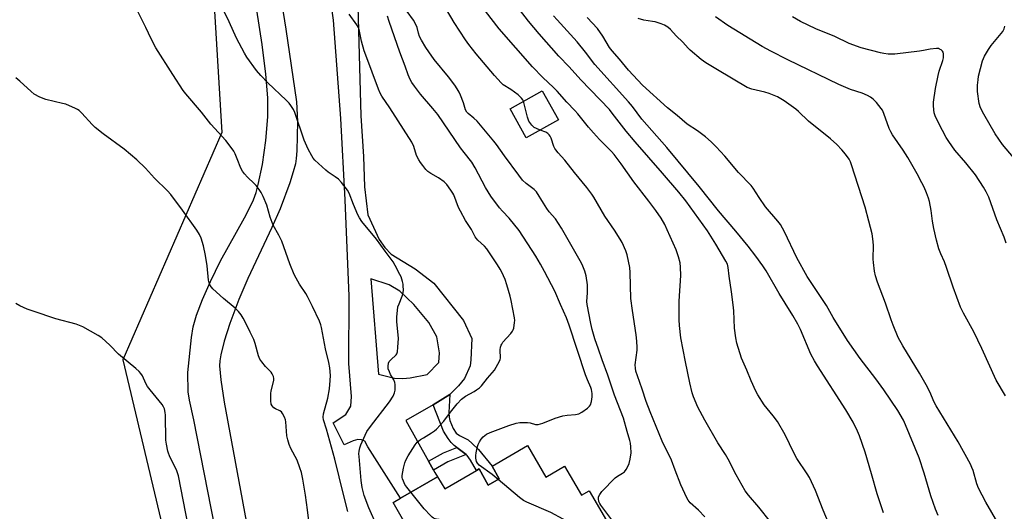
# Model space of a CAD drawing. Units: inches. Extents: x 1273766 to 1279766, y 541451 to 545451.
# Drawn here: x 1278913 to 1279321, y 543360 to 543564 of the extents above; entities that cross this region are included whole.
import ezdxf

# ---------------------------------------------------------------- set-up
doc = ezdxf.new("R2010")
doc.units = ezdxf.units.IN
doc.header["$MEASUREMENT"] = 0
for name, color, linetype in [('BLDG-Footprint', 5, 'Continuous'), ('NTRL-Pasture Land', 2, 'Continuous'), ('TRANS-Driveway', 251, 'Continuous'), ('TRANS-Non Street Sidewalk', 7, 'Continuous'), ('Undefined', 1, 'Continuous')]:
    doc.layers.add(name, color=color, linetype=linetype)

msp = doc.modelspace()

# ---------------------------------------------------------------- linework, layer by layer
at = {"layer": 'BLDG-Footprint', "elevation": 472.41}
msp.add_lwpolyline([(1279136.37, 543522.34), (1279123.05, 543514.89), (1279116.32, 543526.91), (1279129.65, 543534.36)], close=True, dxfattribs=at)
at = {"layer": 'BLDG-Footprint', "elevation": 467.4}
msp.add_lwpolyline([(1279080.54, 543342.14), (1279067.87, 543364.02), (1279070.92, 543365.79), (1279086.33, 543374.71), (1279089.26, 543369.66), (1279102.38, 543377.26), (1279103.48, 543377.9), (1279107.33, 543371.25), (1279111.88, 543373.88), (1279108.87, 543379.09), (1279123.57, 543387.6), (1279131.1, 543374.58), (1279138.91, 543379.1), (1279145.87, 543367.07), (1279149.09, 543368.93), (1279156.25, 543356.57)], dxfattribs=at)
at = {"layer": 'NTRL-Pasture Land'}
msp.add_polyline3d([(1278883.84, 543403.77, 0), (1278919.9, 543771.48, 0), (1278928.22, 543776.36, 0), (1278993.25, 543578.92, 0), (1278996.94, 543517.06, 0), (1278955.95, 543422.99, 0), (1278992, 543271.58, 0), (1278948.73, 543117.77, 0), (1279006.42, 542951.94, 0), (1278991, 542850.47, 0), (1278978.96, 542757.56, 0)], dxfattribs=at)
at = {"layer": 'TRANS-Driveway'}
for points in [[(1279020.53, 543578.01), (1279023.55, 543559.87), (1279027.9, 543529.74), (1279028.37, 543521.71), (1279028.06, 543509.47), (1279027.81, 543506.36), (1279027.45, 543504.13), (1279026.56, 543500.77), (1279025.12, 543496.31), (1279021.11, 543485.52), (1279017.71, 543477.82), (1279007.78, 543456.76), (1279004.03, 543447.96), (1279000.31, 543438.08), (1278997.94, 543430.82), (1278996.56, 543425.15), (1278996.18, 543422.59), (1278996.06, 543420.53), (1278996.51, 543414.74), (1278997.96, 543405.53), (1279007.12, 543356.34)], [(1279007.13, 543287.3), (1278985.38, 543398.3), (1278983.54, 543406.38), (1278983.02, 543409.84), (1278982.91, 543417.81), (1278984.39, 543432.34), (1278985.18, 543436.7), (1278986.52, 543441.53), (1278988.95, 543447.96), (1278992.31, 543455.51), (1278996.49, 543463.96), (1279006.43, 543481.74), (1279008.63, 543486.03), (1279010.1, 543489.31), (1279011.15, 543492.26), (1279012.09, 543495.63), (1279013.82, 543503.84), (1279015.24, 543513.75), (1279016.08, 543523.64), (1279016.04, 543531.37), (1279015.25, 543541.29), (1279013.73, 543553.52), (1279011.49, 543567.75)]]:
    msp.add_lwpolyline(points, dxfattribs=at)
msp.add_polyline3d([(1279053.32, 543569.35, 0), (1279054.48, 543524.01, 0), (1279055.59, 543507.16, 0), (1279056.11, 543494.68, 0), (1279057.39, 543483.02, 0), (1279062.14, 543472.78, 0), (1279064.53, 543469.54, 0), (1279067.06, 543466.8, 0), (1279077.05, 543460.74, 0), (1279084.8, 543454.79, 0), (1279097.12, 543439.31, 0), (1279100.51, 543431.94, 0), (1279100.02, 543423.03, 0), (1279099.79, 543420.56, 0), (1279097.5, 543415.31, 0), (1279095, 543412.32, 0), (1279091.41, 543408.69, 0), (1279084.45, 543404.49, 0), (1279073.21, 543398.02, 0), (1279082.59, 543381.11, 0), (1279084.65, 543377.38, 0), (1279085.15, 543376.49, 0), (1279086.33, 543374.71, 0), (1279070.92, 543365.79, 0), (1279057.38, 543387.12, 0), (1279056.19, 543389.44, 0), (1279054.83, 543390, 0), (1279053.34, 543390.14, 0), (1279051.42, 543389.6, 0), (1279047.67, 543387.87, 0), (1279043.05, 543397.06, 0), (1279048.36, 543400.51, 0), (1279050.38, 543403.91, 0), (1279050.7, 543407.85, 0), (1279049.61, 543421.56, 0), (1279049.74, 543449.4, 0), (1279048.06, 543489.27, 0), (1279046.3, 543522.83, 0), (1279043.19, 543563.55, 0), (1279040.28, 543583.96, 0)], dxfattribs=at)
msp.add_polyline3d([(1279066.3, 543454.07, 0), (1279058.62, 543456.56, 0), (1279061.83, 543417.08, 0), (1279068.46, 543415.49, 0), (1279071.89, 543415.38, 0), (1279074.92, 543415.63, 0), (1279082.07, 543416.98, 0), (1279086.85, 543422, 0), (1279087.07, 543426.02, 0), (1279086.03, 543432.51, 0), (1279082.71, 543438.45, 0), (1279076.5, 543445.94, 0), (1279070.72, 543451.47, 0)], close=True, dxfattribs=at)
at = {"layer": 'TRANS-Non Street Sidewalk'}
for points in [[(1279098.12, 543383.84), (1279094.31, 543386.8), (1279093.24, 543387.63), (1279091.92, 543388.86), (1279090.71, 543390.46), (1279088.78, 543393.51), (1279084.45, 543404.49), (1279091.41, 543408.69), (1279091.01, 543401.23), (1279091.12, 543399.4), (1279091.43, 543398), (1279092.75, 543394.69), (1279094.06, 543392.71), (1279095.42, 543391.77), (1279098.94, 543389.9), (1279100.67, 543388.48), (1279103.2, 543385.93), (1279108.87, 543379.09), (1279111.88, 543373.88), (1279107.33, 543371.25), (1279103.48, 543377.9), (1279102.38, 543377.26), (1279099.95, 543381.59), (1279098.57, 543383.49)], [(1279098.12, 543383.84), (1279090.61, 543380.8), (1279084.65, 543377.38), (1279082.59, 543381.11), (1279088.74, 543384.64), (1279094.31, 543386.8)]]:
    msp.add_lwpolyline(points, close=True, dxfattribs=at)
at = {"layer": 'Undefined'}
for points, elevation in [([(1279249.36, 543353.03), (1279245.99, 543360.81), (1279242.82, 543368.97), (1279240.32, 543374.41), (1279239.4, 543375.94), (1279235.04, 543382.24), (1279233.8, 543384.62), (1279230.19, 543392.02), (1279227.02, 543397.59), (1279225.33, 543399.87), (1279221.56, 543404.4), (1279218.87, 543408.58), (1279218.08, 543410.13), (1279216.15, 543414.34), (1279214.42, 543418.78), (1279212.71, 543422.46), (1279212.16, 543423.81), (1279210.27, 543429.93), (1279209.75, 543432.17), (1279209.3, 543436.1), (1279208.99, 543443.28), (1279208.77, 543445.8), (1279208.06, 543451.25), (1279207.05, 543457.69), (1279206.7, 543461.22), (1279206.35, 543462.58), (1279205.74, 543463.89), (1279201.57, 543470.91), (1279198.03, 543476.39), (1279189.14, 543488.78), (1279186.28, 543492.47), (1279179.41, 543500.21), (1279168.16, 543513.21), (1279164.46, 543517.63), (1279158.67, 543525.08), (1279157.44, 543526.55), (1279145.6, 543538.84), (1279140.78, 543544.25), (1279136.46, 543548.72), (1279128.39, 543557.91), (1279123.98, 543563.13), (1279115.1, 543574.67)], 476), ([(1279049.19, 543360.3), (1279047.3, 543367.4), (1279043.74, 543382), (1279040.34, 543394.4), (1279039.11, 543398.27), (1279039, 543399.33), (1279039.11, 543400.67), (1279040.82, 543407.16), (1279041.52, 543411.04), (1279041.88, 543414.49), (1279041.92, 543416.59), (1279041.67, 543419.74), (1279041.33, 543421.91), (1279039.93, 543427.61), (1279038.23, 543436.48), (1279037.94, 543437.57), (1279037.4, 543439.03), (1279034.58, 543445.08), (1279032.48, 543449.24), (1279031.75, 543450.5), (1279029.15, 543454.37), (1279027.76, 543456.86), (1279026.99, 543458.42), (1279025.16, 543462.83), (1279021.88, 543472.1), (1279020.62, 543474.58), (1279018.27, 543478.81), (1279017.79, 543479.85), (1279017.03, 543482.03), (1279015.57, 543487.07), (1279014.06, 543490.66), (1279013.29, 543492.28), (1279012.48, 543493.51), (1279011.23, 543495.15), (1279010.41, 543496), (1279007.57, 543498.63), (1279006.42, 543499.96), (1279005.53, 543501.13), (1279004.85, 543502.4), (1279003.39, 543506.21), (1279002.49, 543508.33), (1279001.95, 543509.34), (1279001.28, 543510.3), (1278998.58, 543513.75), (1278992.46, 543520.59), (1278988.54, 543525.53), (1278982.03, 543533.04), (1278981, 543534.47), (1278976.64, 543541.07), (1278969.63, 543552.09), (1278967.68, 543555.85), (1278965.55, 543560.6), (1278960.9, 543569.59)], 462), ([(1279061.31, 543354.17), (1279057.91, 543361.79), (1279055.91, 543366.97), (1279055.07, 543370.18), (1279054.65, 543373.12), (1279053.8, 543383.05), (1279053.77, 543384.23), (1279053.88, 543385.34), (1279054.18, 543386.7), (1279054.58, 543387.88), (1279056.29, 543391.89), (1279057.04, 543393.37), (1279058.54, 543395.47), (1279066.45, 543405.7), (1279067.91, 543407.96), (1279068.51, 543409.41), (1279068.69, 543410.56), (1279068.78, 543412.02), (1279068.78, 543412.89), (1279068.67, 543413.72), (1279068.22, 543414.75), (1279066.87, 543416.99), (1279066.37, 543418.03), (1279065.9, 543419.37), (1279065.79, 543420.49), (1279066.01, 543421.63), (1279066.34, 543422.36), (1279066.97, 543423.12), (1279069.14, 543425.06), (1279069.45, 543425.51), (1279069.71, 543426.3), (1279069.91, 543428.36), (1279070.09, 543431.94), (1279069.42, 543438.93), (1279069.38, 543440.87), (1279069.66, 543443.5), (1279069.92, 543444.94), (1279070.38, 543446.29), (1279071.68, 543449.44), (1279072.05, 543450.79), (1279072.14, 543451.97), (1279072.12, 543453.47), (1279072.04, 543454.35), (1279071.79, 543455.46), (1279071.18, 543457.36), (1279070.73, 543458.42), (1279068.79, 543462.04), (1279067.88, 543463.55), (1279064.55, 543468.02), (1279061.07, 543472.98), (1279054.98, 543480.33), (1279053.92, 543481.76), (1279053.28, 543483.05), (1279051.5, 543487.33), (1279049.76, 543492.02), (1279049.03, 543493.27), (1279046.49, 543496.46), (1279045.32, 543497.75), (1279043.98, 543498.78), (1279041.01, 543500.73), (1279040.09, 543501.47), (1279035.55, 543505.67), (1279034.81, 543506.53), (1279034.19, 543507.42), (1279032.67, 543510.23), (1279031.09, 543513.96), (1279027.25, 543525.35), (1279026.6, 543526.62), (1279025.54, 543528.31), (1279024.82, 543529.21), (1279023.6, 543530.48), (1279016.04, 543537.58), (1279013.09, 543540.7), (1279011.39, 543542.69), (1279007.32, 543548.2), (1279006.3, 543549.97), (1279003.04, 543556.18), (1279000.05, 543562.91), (1278997.59, 543567.94)], 464), ([(1279158.91, 543356.31), (1279153.98, 543362.95), (1279153.48, 543363.67), (1279153.09, 543364.44), (1279152.89, 543365.54), (1279152.97, 543366.36), (1279153.45, 543367.37), (1279154.33, 543368.53), (1279159.9, 543374.2), (1279160.8, 543374.89), (1279162.9, 543376.17), (1279163.67, 543376.78), (1279164.4, 543377.66), (1279165.01, 543378.63), (1279165.67, 543380.13), (1279166.11, 543382.01), (1279166.41, 543384.52), (1279166.35, 543387.12), (1279166.22, 543388.55), (1279165.99, 543389.68), (1279164.85, 543393.36), (1279163.27, 543398.98), (1279159.51, 543408.45), (1279156.77, 543416.77), (1279154.48, 543423), (1279152.99, 543427.53), (1279151.46, 543431.77), (1279150.37, 543435.58), (1279149.8, 543438.1), (1279148.25, 543445.97), (1279148.18, 543447.24), (1279148.4, 543450.83), (1279148.41, 543454.02), (1279147.79, 543457.76), (1279147.27, 543459.73), (1279146.14, 543462.44), (1279145.38, 543464.01), (1279137.59, 543477.52), (1279135.12, 543481.43), (1279132.56, 543484.32), (1279131.53, 543485.7), (1279130.11, 543487.86), (1279127.25, 543492.51), (1279126.3, 543493.56), (1279122.94, 543496), (1279121.53, 543497.43), (1279119.9, 543499.42), (1279114.03, 543507.38), (1279110.71, 543512.19), (1279109.68, 543513.54), (1279102.68, 543521.79), (1279101.39, 543522.99), (1279098.99, 543524.94), (1279098.44, 543525.47), (1279097.9, 543526.44), (1279097, 543529.42), (1279095.83, 543532.48), (1279095.22, 543533.79), (1279094.37, 543535.22), (1279093.4, 543536.62), (1279090.78, 543540.06), (1279084.92, 543547.3), (1279082.64, 543550.46), (1279081.48, 543552.2), (1279079.66, 543555.3), (1279078.86, 543556.85), (1279078.39, 543558.14), (1279077.8, 543560.55), (1279077.04, 543562.28), (1279076.3, 543563.5), (1279073.73, 543567.12)], 470), ([(1279121.86, 543530.01), (1279121.6, 543530.62), (1279121.13, 543531.29), (1279119.75, 543532.66), (1279116.71, 543534.87), (1279113.52, 543536.84), (1279112.66, 543537.6), (1279109.95, 543540.65), (1279102.28, 543549.58), (1279099.25, 543553.51), (1279097.91, 543555.43), (1279093.19, 543562.56), (1279090.08, 543567.94)], 472), ([(1279224.21, 543356), (1279219.31, 543362.04), (1279215.05, 543367.08), (1279213.73, 543368.91), (1279210.01, 543375.51), (1279206.71, 543381.95), (1279205.53, 543383.88), (1279202.34, 543388.77), (1279196.97, 543398.04), (1279194.09, 543403.52), (1279192.34, 543407.79), (1279191.8, 543409.46), (1279190.76, 543413.53), (1279188.94, 543422.28), (1279187.09, 543432.2), (1279186.5, 543437.22), (1279186.34, 543439.59), (1279186.38, 543447.33), (1279187, 543457.97), (1279186.88, 543461.42), (1279186.72, 543463.13), (1279186.09, 543465.6), (1279185.15, 543468.6), (1279181.38, 543476.9), (1279180.36, 543478.98), (1279178.84, 543481.67), (1279176.76, 543484.8), (1279173.84, 543488.69), (1279167.63, 543496.64), (1279162.38, 543504.13), (1279159.43, 543507.96), (1279158.32, 543509.18), (1279153.39, 543514.18), (1279150.82, 543516.92), (1279148.82, 543519.26), (1279144.42, 543524.83), (1279143.13, 543526.25), (1279139.8, 543529.59), (1279135.87, 543534.16), (1279134.31, 543535.72), (1279129.85, 543539.78), (1279125.68, 543544.32), (1279111.78, 543560), (1279106.18, 543567.32)], 474), ([(1279075.19, 543368.26), (1279073.56, 543370.33), (1279072.81, 543371.55), (1279072.21, 543372.83), (1279071.82, 543373.88), (1279071.7, 543374.42), (1279071.7, 543375.23), (1279072.23, 543378.26), (1279072.79, 543380.46), (1279073.15, 543381.52), (1279074.16, 543383.32), (1279077.02, 543387.84), (1279077.93, 543388.95), (1279079.23, 543390.04), (1279080.42, 543390.83), (1279083.87, 543392.86), (1279085.03, 543393.66), (1279085.89, 543394.39), (1279088.96, 543397.74), (1279091.64, 543401.4), (1279094.38, 543404.91), (1279096.29, 543406.77), (1279097.92, 543408.02), (1279101.46, 543410), (1279102.45, 543410.64), (1279103.63, 543411.52), (1279104.51, 543412.29), (1279107.05, 543415.51), (1279109.83, 543418.8), (1279110.61, 543419.99), (1279111.96, 543422.49), (1279112.27, 543423.26), (1279112.37, 543423.8), (1279112.23, 543427.21), (1279112.39, 543428.32), (1279112.62, 543429.11), (1279112.87, 543429.6), (1279113.38, 543430.3), (1279116.69, 543434), (1279117.37, 543434.91), (1279117.61, 543435.42), (1279117.85, 543436.22), (1279118.22, 543438.48), (1279118.26, 543439.33), (1279118.15, 543440.48), (1279116.82, 543447.65), (1279116.42, 543449.35), (1279115.02, 543454.14), (1279114.27, 543456.35), (1279112.92, 543459.3), (1279112.26, 543460.61), (1279111.15, 543462.37), (1279106.66, 543469.03), (1279105.68, 543470.07), (1279102.94, 543472.59), (1279102.25, 543473.36), (1279101.82, 543474), (1279100.38, 543477), (1279097.85, 543480.74), (1279095.78, 543484.51), (1279095.05, 543486.09), (1279093.06, 543491.27), (1279092.68, 543492), (1279091.86, 543493.24), (1279090.11, 543495.64), (1279089.08, 543496.67), (1279086.65, 543498.31), (1279083.47, 543500.07), (1279082.31, 543500.97), (1279081.51, 543501.81), (1279080.24, 543503.38), (1279079.19, 543504.75), (1279078.49, 543505.83), (1279077.62, 543507.54), (1279076.45, 543511.36), (1279075.59, 543513.13), (1279066.5, 543527.25), (1279063.27, 543532.13), (1279062.53, 543533.38), (1279061.84, 543534.97), (1279059.26, 543542.08), (1279057.38, 543546.9), (1279055.92, 543550.89), (1279054.8, 543554.85), (1279054.04, 543559), (1279053.58, 543560.49), (1279052.9, 543561.7), (1279049.72, 543566)], 466), ([(1279111.4, 543373.6), (1279108.96, 543375.61), (1279103.6, 543379.53), (1279102.83, 543380.33), (1279102.49, 543381.04), (1279102.16, 543382.36), (1279102.1, 543383.45), (1279102.29, 543384.61), (1279102.76, 543386.62), (1279103.18, 543388.03), (1279103.67, 543389.07), (1279104.39, 543390.3), (1279105.13, 543391.17), (1279106.52, 543392.26), (1279108.09, 543393.05), (1279115.81, 543395.91), (1279118.92, 543396.84), (1279120.36, 543397.07), (1279123.53, 543397.11), (1279124.66, 543396.95), (1279126.83, 543396.3), (1279128.02, 543396.28), (1279129.96, 543396.82), (1279135, 543398.88), (1279138.24, 543399.85), (1279139.91, 543400.17), (1279143.38, 543400.42), (1279144.78, 543400.75), (1279146.02, 543401.45), (1279148.37, 543403.12), (1279149.23, 543403.85), (1279149.69, 543404.5), (1279150.06, 543405.81), (1279150.31, 543407.77), (1279150.29, 543409.15), (1279150.1, 543410.72), (1279149.79, 543411.64), (1279148.41, 543414.72), (1279147.61, 543416.82), (1279140.75, 543437.45), (1279139.69, 543440.39), (1279137.21, 543445.98), (1279134.93, 543451.41), (1279130.63, 543459.6), (1279128.87, 543462.69), (1279126.94, 543465.88), (1279120.1, 543476.61), (1279116.01, 543481.71), (1279113.17, 543484.55), (1279111.91, 543485.95), (1279108.4, 543490.82), (1279106.18, 543494.38), (1279101.82, 543502.53), (1279100.46, 543504.76), (1279097.27, 543508.79), (1279095.78, 543510.8), (1279086.41, 543524.5), (1279084.4, 543526.98), (1279079.24, 543532.94), (1279076.76, 543536.22), (1279075.69, 543537.84), (1279075.01, 543539.03), (1279074.1, 543541.01), (1279072.9, 543544.52), (1279070.64, 543550.33), (1279066.27, 543563.07), (1279065.65, 543565.25)], 468), ([(1279270.92, 543359.75), (1279268.28, 543367.59), (1279266.02, 543375.93), (1279263.34, 543384.92), (1279261.01, 543391.61), (1279260.25, 543393.49), (1279258.36, 543397.32), (1279255.33, 543402.44), (1279243.57, 543420.63), (1279242.36, 543422.63), (1279240.89, 543425.41), (1279236.53, 543435.66), (1279235.49, 543437.77), (1279233.49, 543441.36), (1279230.18, 543446.47), (1279227.77, 543450.43), (1279222.42, 543459.94), (1279221.05, 543462), (1279218.11, 543465.89), (1279214.88, 543470.05), (1279209.8, 543476.34), (1279202.68, 543484.7), (1279194.63, 543494.74), (1279181.25, 543510.88), (1279170.87, 543522.57), (1279166.97, 543527.8), (1279165.36, 543529.78), (1279151.5, 543545.27), (1279147.54, 543550.32), (1279144.05, 543554.57), (1279135.77, 543563.66), (1279134.28, 543565.42)], 478), ([(1279293.66, 543358.67), (1279292.49, 543361.35), (1279290.54, 543366.81), (1279287.83, 543376.21), (1279285.75, 543382.56), (1279280.04, 543396.21), (1279279.18, 543398.08), (1279276.92, 543402.1), (1279271.16, 543410.59), (1279267.76, 543415.23), (1279261.27, 543423.65), (1279256.08, 543431.11), (1279250.17, 543440.61), (1279247.36, 543445.56), (1279239.3, 543457.49), (1279235.04, 543465.27), (1279229.92, 543475.94), (1279228.31, 543479), (1279227.27, 543480.35), (1279222.06, 543486.39), (1279219.48, 543490.15), (1279216.95, 543494.04), (1279216.12, 543495.16), (1279210.91, 543500.53), (1279205.21, 543507.29), (1279201.65, 543511.16), (1279199.6, 543513.23), (1279197.19, 543515.35), (1279193.94, 543517.83), (1279189.68, 543520.5), (1279185.46, 543524.14), (1279181.51, 543527.27), (1279171.14, 543536.66), (1279165.31, 543542.84), (1279161.6, 543547.39), (1279158.58, 543550.88), (1279157.57, 543552.31), (1279154.75, 543556.96), (1279152.53, 543560.08), (1279148.27, 543564.66)], 480), ([(1279318.27, 543355.65), (1279313.31, 543364.2), (1279310.25, 543369.94), (1279309.55, 543371.82), (1279308.04, 543377.26), (1279307.54, 543378.54), (1279306.94, 543379.83), (1279301.84, 543389.14), (1279292.8, 543403.99), (1279292.01, 543405.58), (1279290.2, 543409.76), (1279288.66, 543412.65), (1279285.83, 543417.48), (1279278.91, 543428.79), (1279277.07, 543432.33), (1279274.92, 543437.36), (1279274.1, 543439.54), (1279271.82, 543446.53), (1279268.5, 543455.24), (1279267.69, 543457.75), (1279267.29, 543459.77), (1279266.79, 543463.27), (1279266.74, 543464.74), (1279266.87, 543470.47), (1279266.58, 543473.12), (1279266.21, 543475.13), (1279264.93, 543480.46), (1279263.35, 543486.19), (1279257.78, 543503.66), (1279257.29, 543505.03), (1279256.72, 543506.12), (1279255.24, 543508.17), (1279253.69, 543509.95), (1279251.63, 543512.11), (1279249.07, 543514.47), (1279239.92, 543521.84), (1279235.78, 543525.84), (1279234.73, 543526.76), (1279229.8, 543530.2), (1279227.12, 543531.82), (1279223.57, 543533.29), (1279221.87, 543533.79), (1279216.41, 543535.05), (1279214.47, 543535.75), (1279202.2, 543543.04), (1279197.42, 543545.98), (1279195.48, 543547.34), (1279190.94, 543551.13), (1279190.11, 543551.96), (1279187.83, 543554.53), (1279185.18, 543557.12), (1279182.72, 543559.7), (1279181.65, 543560.64), (1279180.3, 543561.56), (1279178.97, 543562.11), (1279176.42, 543562.84), (1279175.27, 543563.08), (1279171.67, 543563.55), (1279169.33, 543564.2)], 482), ([(1279321.44, 543408.17), (1279317.67, 543414.62), (1279311.75, 543427.71), (1279308.32, 543434.57), (1279304.14, 543442.35), (1279302.88, 543444.9), (1279301.32, 543448.96), (1279299.83, 543453.13), (1279297.1, 543461.31), (1279296.16, 543463.6), (1279294.66, 543466.84), (1279293.93, 543469.01), (1279292.91, 543472.6), (1279291.84, 543477.34), (1279291.24, 543480.48), (1279290.66, 543484.81), (1279289.99, 543488.56), (1279289.58, 543489.94), (1279288.75, 543492.1), (1279287.76, 543494.5), (1279286.85, 543496.33), (1279284.91, 543499.95), (1279281.03, 543506.79), (1279279.14, 543509.72), (1279274.69, 543516.14), (1279273.98, 543517.32), (1279273.32, 543518.81), (1279271.11, 543525.02), (1279270.52, 543526.35), (1279270.06, 543527.07), (1279268, 543529.45), (1279266.62, 543530.91), (1279265.55, 543531.76), (1279264.4, 543532.47), (1279262.16, 543533.4), (1279257.34, 543534.92), (1279252.48, 543536.9), (1279231.29, 543547.15), (1279224.34, 543550.78), (1279220.77, 543552.74), (1279206.45, 543561.35), (1279201.39, 543564.88)], 484), ([(1279321.77, 543471.35), (1279320.87, 543473.86), (1279317.94, 543480.95), (1279314.55, 543490.29), (1279313.5, 543492.58), (1279312.38, 543494.55), (1279309.03, 543499.62), (1279305.09, 543504.57), (1279300.52, 543509.8), (1279297.99, 543513.32), (1279296.93, 543515.07), (1279293.84, 543520.79), (1279292.42, 543523.93), (1279291.97, 543525.26), (1279291.76, 543526.43), (1279291.62, 543528.21), (1279291.69, 543529.69), (1279292.55, 543535.28), (1279293.61, 543540.72), (1279294.06, 543542.43), (1279295.5, 543546.88), (1279295.79, 543548.01), (1279295.87, 543548.83), (1279295.83, 543549.61), (1279295.64, 543550.34), (1279295.4, 543550.76), (1279294.85, 543551.25), (1279294.19, 543551.63), (1279293.71, 543551.8), (1279292.87, 543551.87), (1279290.27, 543551.58), (1279287.54, 543550.98), (1279285.92, 543550.72), (1279275.72, 543549.55), (1279274.28, 543549.49), (1279272.84, 543549.56), (1279271.12, 543549.72), (1279269.69, 543549.99), (1279261.72, 543552.07), (1279256.7, 543553.98), (1279250.75, 543556.75), (1279242.92, 543559.97), (1279236.57, 543563.07), (1279233.22, 543564.93)], 486), ([(1279324.73, 543506.71), (1279320.27, 543512.18), (1279318.7, 543514.34), (1279317.22, 543516.59), (1279312.45, 543524.67), (1279311.15, 543527.35), (1279310.62, 543529.04), (1279309.82, 543534), (1279309.9, 543536.61), (1279310.1, 543538.92), (1279310.32, 543540.37), (1279311.95, 543546.71), (1279312.77, 543548.64), (1279314.41, 543551.38), (1279315.58, 543553.02), (1279320.35, 543558.92), (1279320.92, 543559.92), (1279321.25, 543561.02)], 488), ([(1279033.13, 543355.41), (1279032.51, 543361.05), (1279031.66, 543367.09), (1279030.56, 543373.63), (1279029.94, 543376.43), (1279029.34, 543378.34), (1279028.13, 543381.56), (1279025.5, 543386.44), (1279024.82, 543388.05), (1279024.3, 543389.96), (1279023.95, 543391.63), (1279023.53, 543397.43), (1279023.31, 543398.25), (1279022.87, 543399.31), (1279022.12, 543400.84), (1279021.65, 543401.5), (1279021.02, 543401.98), (1279019.23, 543402.73), (1279018.51, 543403.16), (1279017.76, 543403.97), (1279017.41, 543404.72), (1279017.27, 543406.16), (1279017.31, 543409.15), (1279017.46, 543410.25), (1279018.5, 543414.55), (1279018.54, 543415.37), (1279018.35, 543416.19), (1279017.89, 543417.24), (1279017.43, 543417.96), (1279015.01, 543420.35), (1279013.52, 543422.18), (1279012.7, 543423.39), (1279012.18, 543424.74), (1279010.75, 543429.81), (1279010.17, 543431.44), (1279008.77, 543434.55), (1279007.39, 543437.38), (1279005.87, 543440.3), (1279004.98, 543441.68), (1279003.95, 543442.99), (1279002.48, 543444.49), (1278997.69, 543448.38), (1278993.3, 543452.44), (1278992.69, 543453.08), (1278992.21, 543453.79), (1278991.79, 543454.85), (1278991.51, 543455.96), (1278990.94, 543461.94), (1278990.2, 543466.24), (1278989.37, 543470.23), (1278988.43, 543473.43), (1278987.68, 543474.97), (1278986.7, 543476.71), (1278980.74, 543484.95), (1278975.82, 543491.49), (1278974.45, 543493), (1278969.14, 543498.24), (1278965.38, 543502.32), (1278961.77, 543505.8), (1278956.58, 543510.23), (1278947.84, 543516.55), (1278944.57, 543519.13), (1278943.34, 543520.36), (1278938.97, 543525.11), (1278937.9, 543526.13), (1278937.18, 543526.62), (1278936.41, 543527.02), (1278932.41, 543528.77), (1278931.03, 543529.16), (1278924.04, 543530.68), (1278921.64, 543531.68), (1278919.33, 543532.9), (1278917.99, 543534), (1278913.31, 543538.37), (1278911.72, 543539.65)], 460), ([(1279128.85, 543518.13), (1279127.28, 543518.69), (1279126.27, 543519.21), (1279125.3, 543520.19), (1279124.14, 543521.79), (1279123.76, 543522.55), (1279123.49, 543523.4), (1279121.86, 543530.01)], 472), ([(1279196.93, 543358.09), (1279194.3, 543360.85), (1279190.95, 543363.88), (1279190.05, 543364.98), (1279189.47, 543365.98), (1279187.02, 543371.31), (1279184.63, 543377.48), (1279183.21, 543381.6), (1279179.3, 543389.38), (1279174.29, 543401.52), (1279172.74, 543405.87), (1279171.1, 543410.93), (1279169.08, 543416.44), (1279168.44, 543418.41), (1279168.24, 543419.57), (1279168.17, 543421.03), (1279168.97, 543427.08), (1279168.98, 543428.22), (1279168.82, 543430.79), (1279168.49, 543433.37), (1279166.97, 543443.47), (1279166.38, 543448.39), (1279166.04, 543459.18), (1279165.91, 543461.19), (1279164.81, 543466.45), (1279164.32, 543468.16), (1279162.79, 543471.53), (1279161.97, 543473.04), (1279159.58, 543476.65), (1279155.54, 543482.51), (1279150.98, 543490.4), (1279150.21, 543491.6), (1279148.15, 543494.34), (1279142.96, 543500.58), (1279138.96, 543505.69), (1279136.24, 543508.62), (1279135.24, 543509.86), (1279134.82, 543510.53), (1279134.48, 543511.3), (1279133.32, 543514.78), (1279132.97, 543515.52), (1279132.54, 543516.2), (1279131.98, 543516.73), (1279131.1, 543517.27), (1279128.85, 543518.13)], 472), ([(1278983.02, 543354.56), (1278979.04, 543375.01), (1278978.31, 543377.13), (1278975.32, 543383.32), (1278974.87, 543384.42), (1278974.63, 543385.26), (1278974.04, 543388.11), (1278973.79, 543389.84), (1278973.64, 543400.1), (1278973.51, 543401.27), (1278973.19, 543402.72), (1278972.89, 543403.55), (1278972.26, 543404.54), (1278967.34, 543410.6), (1278966.27, 543412.03), (1278965.57, 543413.25), (1278964.1, 543416.44), (1278963.51, 543417.43), (1278962.74, 543418.27), (1278961.43, 543419.42), (1278954.15, 543425.34), (1278950.55, 543429.19), (1278947.31, 543432.22), (1278945.84, 543433.17), (1278939.38, 543436.69), (1278938.05, 543437.31), (1278936.69, 543437.77), (1278928.31, 543439.98), (1278918.8, 543443.13), (1278916.31, 543444.02), (1278913.4, 543445.33), (1278911.67, 543446.38)], 458), ([(1279149.21, 543345.99), (1279142.51, 543353.65), (1279140.9, 543355.29), (1279139.61, 543356.41), (1279138.37, 543357.17), (1279133.19, 543359.88), (1279123.21, 543364.18), (1279121.92, 543364.84), (1279120.28, 543366.09), (1279111.4, 543373.6)], 468), ([(1279131.59, 543340.68), (1279106.44, 543347.69), (1279105.62, 543348.02), (1279104.58, 543348.59), (1279093.87, 543355.16), (1279092.13, 543356.11), (1279090.62, 543356.65), (1279085.87, 543357.2), (1279085.3, 543357.32), (1279084.65, 543357.58), (1279084.01, 543358.02), (1279083.37, 543358.61), (1279080.73, 543361.42), (1279075.19, 543368.26)], 466)]:
    msp.add_lwpolyline(points, dxfattribs=dict(at, elevation=elevation))

doc.saveas('drawing.dxf')
